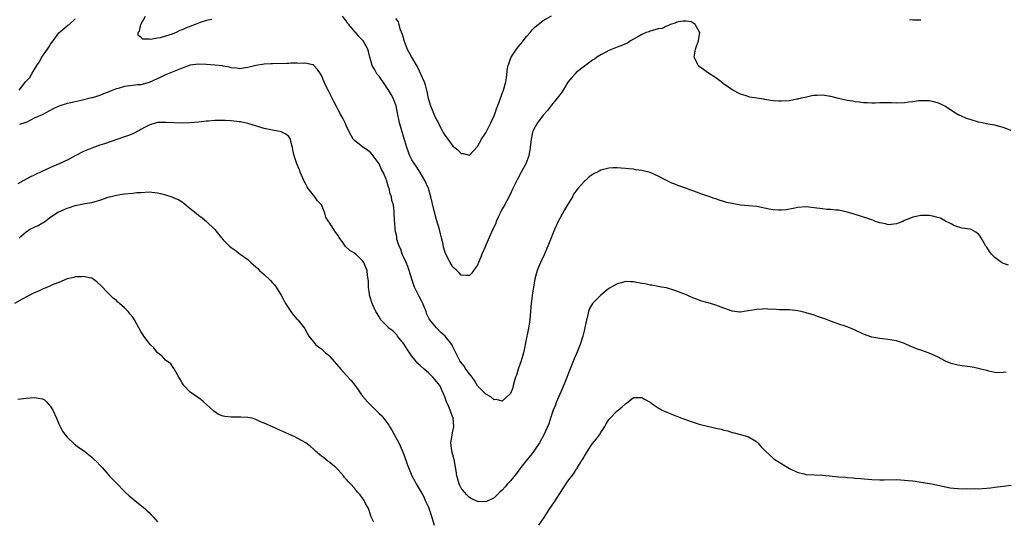
# Model space of a CAD drawing. Units: inches. Extents: x 2574000 to 2577000, y 1548000 to 1551000.
# Drawn here: x 2576283 to 2576523, y 1550390 to 1550512 of the extents above; entities that cross this region are included whole.
import ezdxf

# ---------------------------------------------------------------- set-up
doc = ezdxf.new("R2010")
doc.units = ezdxf.units.IN
doc.header["$MEASUREMENT"] = 0
doc.layers.add('LD25741548_10ft', color=9, linetype='Continuous')

msp = doc.modelspace()

# ---------------------------------------------------------------- linework, layer by layer
at = {"layer": 'LD25741548_10ft'}
for points, elevation in [([(2576283.3, 1550495), (2576284.45, 1550496.45), (2576284.91, 1550497), (2576285.93, 1550498.07), (2576286.38, 1550499), (2576287, 1550499.95), (2576287.64, 1550501), (2576288.18, 1550501.82), (2576288.83, 1550503), (2576289, 1550503.28), (2576290.24, 1550505), (2576290.52, 1550505.48), (2576291, 1550506.21), (2576291.61, 1550507), (2576293, 1550508.93), (2576295, 1550510.67), (2576295.19, 1550510.81), (2576295.5, 1550511), (2576297, 1550512.4)], 7090), ([(2576330.22, 1550512.22), (2576329, 1550511.94), (2576327.44, 1550511.44), (2576327, 1550511.31), (2576326.21, 1550511), (2576323.87, 1550510.13), (2576323, 1550509.69), (2576322.45, 1550509.55), (2576321.54, 1550509), (2576320.59, 1550508.59), (2576319, 1550508.12), (2576317.71, 1550507.71), (2576317, 1550507.66), (2576315.35, 1550507.35), (2576315, 1550507.44), (2576313.45, 1550507.45), (2576313, 1550507.91), (2576312.28, 1550508.28), (2576312.28, 1550509), (2576312.63, 1550509.37), (2576312.94, 1550511), (2576314.08, 1550513)], 7080), ([(2576525, 1550485.19), (2576523, 1550485.91), (2576521.81, 1550486.19), (2576521, 1550486.41), (2576519.3, 1550486.7), (2576517.91, 1550487), (2576517, 1550487.22), (2576515, 1550487.82), (2576514.11, 1550488.11), (2576512.69, 1550488.69), (2576512.08, 1550489), (2576511, 1550489.64), (2576509, 1550490.99), (2576507.67, 1550491.67), (2576507, 1550491.89), (2576506.14, 1550492.14), (2576505, 1550492.34), (2576504.4, 1550492.4), (2576503, 1550492.41), (2576502.36, 1550492.36), (2576501, 1550492.16), (2576500.04, 1550492.04), (2576499, 1550491.87), (2576497, 1550491.82), (2576495.86, 1550491.86), (2576495, 1550491.93), (2576493.9, 1550491.9), (2576493, 1550491.92), (2576491.84, 1550491.84), (2576491, 1550491.81), (2576489.88, 1550491.88), (2576489, 1550491.87), (2576488.05, 1550492.05), (2576487, 1550492.13), (2576486.28, 1550492.28), (2576485, 1550492.47), (2576482.93, 1550492.93), (2576481, 1550493.43), (2576480.45, 1550493.55), (2576479, 1550493.77), (2576477.68, 1550493.68), (2576477, 1550493.7), (2576476.4, 1550493.6), (2576474.77, 1550493.23), (2576473.82, 1550493), (2576473, 1550492.77), (2576472.75, 1550492.75), (2576471, 1550492.38), (2576469, 1550492.26), (2576468.27, 1550492.27), (2576467, 1550492.42), (2576466.45, 1550492.45), (2576465, 1550492.73), (2576464.75, 1550492.75), (2576461.29, 1550493.29), (2576460.4, 1550493.6), (2576459, 1550494.02), (2576457, 1550495.03), (2576455.87, 1550495.87), (2576455, 1550496.47), (2576454.72, 1550496.72), (2576454.31, 1550497), (2576453, 1550498), (2576451, 1550499.3), (2576450, 1550500), (2576449, 1550500.73), (2576448.7, 1550501), (2576448.46, 1550501.54), (2576447.76, 1550503), (2576448.05, 1550505), (2576448.3, 1550505.7), (2576448.84, 1550507), (2576449, 1550508.1), (2576449.1, 1550509), (2576449, 1550509.26), (2576447.97, 1550511), (2576447.39, 1550511.39), (2576447, 1550511.62), (2576445.82, 1550511.82), (2576445, 1550511.81), (2576443.52, 1550511.52), (2576443, 1550511.32), (2576442.01, 1550511), (2576441.37, 1550510.63), (2576441, 1550510.59), (2576439.99, 1550510.01), (2576439, 1550509.89), (2576437.56, 1550509.56), (2576437, 1550509.34), (2576436.78, 1550509.22), (2576436.05, 1550509), (2576435, 1550508.51), (2576434.01, 1550508.01), (2576433, 1550507.4), (2576432.28, 1550507), (2576431.53, 1550506.47), (2576431, 1550506.3), (2576430.13, 1550505.87), (2576429, 1550505.44), (2576427.81, 1550505), (2576427, 1550504.65), (2576426.24, 1550504.24), (2576425, 1550503.61), (2576424.05, 1550503), (2576423.44, 1550502.56), (2576423, 1550502.27), (2576421, 1550500.83), (2576419, 1550499.26), (2576418.75, 1550499), (2576417.91, 1550498.09), (2576417, 1550496.91), (2576415.83, 1550495), (2576415.49, 1550494.51), (2576415, 1550493.85), (2576414.41, 1550493), (2576413, 1550491.29), (2576411.99, 1550490.01), (2576411, 1550488.89), (2576409.57, 1550487), (2576409.37, 1550486.63), (2576409, 1550486.05), (2576408.49, 1550485), (2576408.31, 1550484.31), (2576408.02, 1550483), (2576407.83, 1550481), (2576407.48, 1550479), (2576406.72, 1550477), (2576405.64, 1550475), (2576404.7, 1550473.3), (2576403.57, 1550471), (2576402.75, 1550469.25), (2576401.37, 1550466.63), (2576401, 1550466.03), (2576400.47, 1550465), (2576399.99, 1550463.99), (2576399.54, 1550463), (2576399.41, 1550462.59), (2576398.37, 1550460.37), (2576397, 1550457.23), (2576396.89, 1550457), (2576396.03, 1550455), (2576395.76, 1550454.24), (2576395.25, 1550453), (2576395, 1550452.36), (2576393.99, 1550451), (2576393.59, 1550450.41), (2576393, 1550449.79), (2576392.21, 1550449.79), (2576391, 1550449.92), (2576390.49, 1550450.49), (2576389.93, 1550451), (2576389.47, 1550451.47), (2576389, 1550451.88), (2576388.59, 1550452.59), (2576388.34, 1550453), (2576387.18, 1550455.18), (2576387, 1550455.67), (2576386.71, 1550456.71), (2576386.59, 1550457.41), (2576386.23, 1550459), (2576385.95, 1550459.95), (2576385.73, 1550461), (2576385, 1550463.38), (2576384.43, 1550465.57), (2576383.6, 1550469), (2576383.02, 1550471), (2576382.14, 1550473), (2576381, 1550474.91), (2576380.19, 1550476.19), (2576379.6, 1550477), (2576379, 1550478.04), (2576378.51, 1550479), (2576377.78, 1550481), (2576377, 1550483.48), (2576376.35, 1550485.65), (2576375.97, 1550487), (2576375.82, 1550487.82), (2576375.57, 1550489), (2576375.17, 1550491.17), (2576374.62, 1550492.62), (2576374.45, 1550493), (2576373.94, 1550493.94), (2576373.18, 1550495.18), (2576373, 1550495.43), (2576372.39, 1550496.39), (2576371, 1550498.36), (2576370.49, 1550499), (2576369.96, 1550499.96), (2576369.31, 1550501), (2576369, 1550502.23), (2576368.74, 1550503), (2576368.44, 1550504.44), (2576368.27, 1550505), (2576367.16, 1550507), (2576367.07, 1550507.07), (2576367, 1550507.16), (2576366.03, 1550508.03), (2576365.34, 1550509), (2576365.15, 1550509.15), (2576363.65, 1550511), (2576363.33, 1550511.33), (2576363, 1550511.86), (2576362.1, 1550513)], 7080), ([(2576375, 1550512.46), (2576375.64, 1550511.64), (2576375.78, 1550511), (2576376.07, 1550509.93), (2576376.63, 1550508.63), (2576377, 1550507.15), (2576377.08, 1550506.92), (2576377.88, 1550505), (2576378.28, 1550504.28), (2576378.93, 1550503), (2576380.41, 1550500.41), (2576381.09, 1550499), (2576381.98, 1550497), (2576382.24, 1550496.24), (2576382.63, 1550494.63), (2576382.95, 1550492.95), (2576383, 1550492.75), (2576383.41, 1550491.41), (2576383.58, 1550491), (2576384.45, 1550489), (2576385, 1550487.79), (2576385.28, 1550487.28), (2576385.83, 1550486.17), (2576386.44, 1550485), (2576386.64, 1550484.64), (2576387, 1550483.98), (2576387.73, 1550483), (2576389, 1550481.37), (2576389.48, 1550481), (2576390.31, 1550480.31), (2576391, 1550479.54), (2576391.51, 1550479.51), (2576393, 1550479.15), (2576395, 1550481.27), (2576395.94, 1550483), (2576397, 1550484.6), (2576398.23, 1550487), (2576399, 1550488.72), (2576399.59, 1550490.41), (2576400.33, 1550492.33), (2576401, 1550494.18), (2576401.21, 1550494.79), (2576401.3, 1550495), (2576401.84, 1550497), (2576402.02, 1550497.98), (2576402.31, 1550500.31), (2576402.46, 1550501), (2576402.61, 1550501.39), (2576403, 1550502.59), (2576403.16, 1550503), (2576404.47, 1550505), (2576405, 1550505.72), (2576405.61, 1550506.39), (2576406.11, 1550507), (2576407, 1550508.15), (2576407.79, 1550509), (2576408.32, 1550509.68), (2576409, 1550510.41), (2576409.72, 1550511), (2576411, 1550511.94), (2576413, 1550513.07)], 7070), ([(2576500.21, 1550512.21), (2576501, 1550512.13), (2576502.13, 1550512.13), (2576503, 1550512.16)], 7070), ([(2576524.33, 1550452.33), (2576522.85, 1550452.85), (2576522.62, 1550453), (2576521, 1550454.23), (2576520.21, 1550455), (2576519.68, 1550455.68), (2576519, 1550456.72), (2576518.86, 1550456.86), (2576518.77, 1550457), (2576518.51, 1550457.49), (2576517.66, 1550459), (2576517.39, 1550459.39), (2576517, 1550459.91), (2576516.36, 1550460.36), (2576515.21, 1550461), (2576515, 1550461.07), (2576514.9, 1550461.1), (2576513, 1550461.34), (2576512.48, 1550461.53), (2576511, 1550461.96), (2576510.37, 1550462.37), (2576509, 1550463.05), (2576507.75, 1550463.75), (2576507, 1550463.94), (2576506.19, 1550464.19), (2576505, 1550464.42), (2576504.4, 1550464.4), (2576503, 1550464.46), (2576502.24, 1550464.24), (2576501, 1550464.04), (2576499.26, 1550463.26), (2576499, 1550463.18), (2576498.58, 1550463), (2576497.4, 1550462.6), (2576497, 1550462.41), (2576495.73, 1550462.27), (2576495, 1550462.18), (2576494.37, 1550462.37), (2576493, 1550462.62), (2576491.91, 1550463), (2576491.29, 1550463.29), (2576491, 1550463.36), (2576489.82, 1550463.82), (2576489, 1550464.05), (2576488.29, 1550464.29), (2576487, 1550464.65), (2576486.75, 1550464.74), (2576485.87, 1550465), (2576485, 1550465.27), (2576484.68, 1550465.32), (2576483, 1550465.72), (2576482.26, 1550465.74), (2576481, 1550465.88), (2576480.07, 1550465.93), (2576479, 1550466.03), (2576477, 1550466.34), (2576475, 1550466.55), (2576473, 1550466.38), (2576471.87, 1550466.13), (2576470.16, 1550465.84), (2576469, 1550465.72), (2576468.27, 1550465.73), (2576467, 1550465.81), (2576466.01, 1550465.99), (2576463, 1550466.61), (2576461, 1550466.82), (2576459, 1550466.99), (2576457, 1550467.33), (2576455.63, 1550467.63), (2576455, 1550467.83), (2576454.06, 1550468.06), (2576453, 1550468.47), (2576452.6, 1550468.6), (2576451.54, 1550469), (2576449.62, 1550469.62), (2576449, 1550469.84), (2576447.63, 1550470.37), (2576446.69, 1550470.69), (2576445.95, 1550471), (2576445.24, 1550471.24), (2576445, 1550471.34), (2576443.75, 1550471.75), (2576443, 1550472.08), (2576442.34, 1550472.34), (2576440.98, 1550472.98), (2576439, 1550474.02), (2576437, 1550474.9), (2576435.31, 1550475.31), (2576435, 1550475.43), (2576433.54, 1550475.54), (2576433, 1550475.71), (2576431.77, 1550475.77), (2576431, 1550475.89), (2576430, 1550476), (2576429, 1550476.04), (2576428.05, 1550476.05), (2576427, 1550476.01), (2576425.63, 1550475.63), (2576425, 1550475.48), (2576424.19, 1550475), (2576423.36, 1550474.64), (2576422.14, 1550473.86), (2576421.28, 1550473), (2576421, 1550472.78), (2576419.42, 1550471), (2576419.21, 1550470.79), (2576418.37, 1550469.63), (2576418.08, 1550469), (2576416.92, 1550467), (2576416.16, 1550465.84), (2576415, 1550463.73), (2576414.63, 1550463), (2576413.76, 1550461), (2576412.13, 1550457), (2576411.19, 1550454.81), (2576410.34, 1550453), (2576409.87, 1550451.87), (2576409.52, 1550451), (2576408.95, 1550449), (2576408.58, 1550447), (2576408.26, 1550445), (2576408.18, 1550444.18), (2576408.03, 1550443), (2576407.94, 1550442.06), (2576407.88, 1550441), (2576407.69, 1550439), (2576407.6, 1550438.4), (2576407.36, 1550437), (2576406.64, 1550433.36), (2576406.58, 1550433), (2576406.48, 1550432.48), (2576406.14, 1550431), (2576405.58, 1550429), (2576404.89, 1550427), (2576404.48, 1550425.52), (2576404.24, 1550425), (2576403.87, 1550423.87), (2576403.68, 1550423), (2576403.54, 1550422.46), (2576403, 1550421.07), (2576402.95, 1550421), (2576401, 1550419.19), (2576399.56, 1550419.56), (2576399, 1550419.53), (2576398.21, 1550420.21), (2576397, 1550420.87), (2576395, 1550422.96), (2576394.21, 1550424.21), (2576393.65, 1550425), (2576393, 1550425.82), (2576392.17, 1550427), (2576391.73, 1550427.73), (2576390.68, 1550429), (2576389.66, 1550431), (2576389, 1550432.43), (2576388.72, 1550433), (2576387.1, 1550435), (2576385.98, 1550435.98), (2576385, 1550437.05), (2576383.35, 1550439), (2576383.21, 1550439.21), (2576382.58, 1550440.58), (2576382.48, 1550441), (2576381.67, 1550443), (2576381.45, 1550443.45), (2576380.73, 1550444.73), (2576379.64, 1550447), (2576378.95, 1550448.95), (2576378.32, 1550451), (2576377.97, 1550451.97), (2576377.57, 1550453), (2576377, 1550454.19), (2576376.63, 1550455), (2576376.26, 1550456.26), (2576375.87, 1550457), (2576375.32, 1550458.68), (2576375.3, 1550459), (2576375.33, 1550459.33), (2576375, 1550460.55), (2576374.94, 1550460.94), (2576374.91, 1550461), (2576374.8, 1550462.8), (2576374.74, 1550463), (2576374.69, 1550465.31), (2576374.48, 1550467), (2576374.12, 1550468.12), (2576374, 1550469), (2576373.73, 1550469.73), (2576373.44, 1550471), (2576373.32, 1550471.32), (2576373, 1550472.44), (2576372.85, 1550472.85), (2576372.81, 1550473), (2576372.69, 1550473.31), (2576371.96, 1550475), (2576371.62, 1550475.62), (2576371, 1550477), (2576369.32, 1550479.32), (2576369, 1550479.73), (2576368.28, 1550480.28), (2576367, 1550481.15), (2576365, 1550482.68), (2576364.72, 1550483), (2576363.6, 1550485), (2576363, 1550486.35), (2576362.75, 1550487), (2576362.17, 1550488.17), (2576361.72, 1550489), (2576361, 1550490.21), (2576360.6, 1550491), (2576360.04, 1550492.04), (2576359, 1550494.2), (2576358.6, 1550495), (2576358.05, 1550496.05), (2576357, 1550498.59), (2576356.76, 1550499), (2576356.01, 1550500.01), (2576355.14, 1550501), (2576355, 1550501.12), (2576354.88, 1550501.12), (2576353, 1550501.55), (2576352.56, 1550501.44), (2576351, 1550501.52), (2576349.53, 1550501.53), (2576349, 1550501.47), (2576348.56, 1550501.44), (2576345, 1550501.37), (2576344.63, 1550501.37), (2576343, 1550501.29), (2576340.97, 1550501.03), (2576339, 1550500.5), (2576338.44, 1550500.44), (2576337, 1550500.21), (2576336.32, 1550500.32), (2576335, 1550500.41), (2576334.55, 1550500.55), (2576333, 1550500.82), (2576332.87, 1550500.87), (2576331, 1550501.11), (2576329, 1550501.26), (2576327, 1550501.29), (2576325, 1550501.04), (2576323, 1550500.37), (2576321, 1550499.51), (2576319, 1550498.71), (2576317.83, 1550498.17), (2576315, 1550496.86), (2576313, 1550496.32), (2576312.25, 1550496.25), (2576309, 1550495.85), (2576307.41, 1550495.41), (2576307, 1550495.32), (2576306.17, 1550495), (2576305.35, 1550494.65), (2576305, 1550494.48), (2576303.91, 1550494.09), (2576303, 1550493.69), (2576301.13, 1550493.13), (2576300.92, 1550493.08), (2576298.45, 1550492.45), (2576297, 1550492.17), (2576295.88, 1550491.88), (2576295, 1550491.72), (2576293, 1550491.05), (2576291.58, 1550490.42), (2576288.9, 1550489), (2576287, 1550488.16), (2576285.21, 1550487.21), (2576284.67, 1550487), (2576283.39, 1550486.61)], 7090), ([(2576523.77, 1550426.23), (2576523, 1550426.21), (2576521.91, 1550426.09), (2576521, 1550426.21), (2576519.53, 1550426.47), (2576519, 1550426.64), (2576517.6, 1550427), (2576517, 1550427.18), (2576515.48, 1550427.48), (2576515, 1550427.59), (2576513.7, 1550427.7), (2576513, 1550427.82), (2576511.95, 1550427.95), (2576511, 1550428.18), (2576510.38, 1550428.38), (2576509, 1550428.95), (2576507, 1550430.01), (2576505, 1550430.87), (2576503, 1550431.58), (2576501.93, 1550431.93), (2576501, 1550432.35), (2576500.51, 1550432.51), (2576499, 1550433.22), (2576497, 1550433.87), (2576495.99, 1550434.01), (2576495, 1550434.22), (2576493.65, 1550434.35), (2576493, 1550434.45), (2576491, 1550434.79), (2576489, 1550435.49), (2576487, 1550436.46), (2576485.81, 1550437), (2576485, 1550437.32), (2576484.5, 1550437.5), (2576483, 1550437.98), (2576481.47, 1550438.53), (2576481, 1550438.67), (2576479.3, 1550439.3), (2576479, 1550439.44), (2576477.83, 1550439.83), (2576477, 1550440.13), (2576475, 1550440.71), (2576473.77, 1550441), (2576473, 1550441.17), (2576471, 1550441.43), (2576470.58, 1550441.42), (2576469, 1550441.47), (2576468.54, 1550441.46), (2576467, 1550441.58), (2576466.44, 1550441.56), (2576465, 1550441.71), (2576464.39, 1550441.61), (2576463, 1550441.56), (2576461, 1550441.17), (2576460.83, 1550441.17), (2576459, 1550440.91), (2576458.91, 1550440.91), (2576457, 1550441.13), (2576455, 1550441.81), (2576453, 1550442.58), (2576451.69, 1550443), (2576449.58, 1550443.58), (2576449, 1550443.77), (2576448.09, 1550444.09), (2576447, 1550444.55), (2576446.01, 1550445), (2576445, 1550445.42), (2576443, 1550446.19), (2576441, 1550446.78), (2576439.77, 1550447), (2576439, 1550447.16), (2576437.42, 1550447.42), (2576437, 1550447.47), (2576435.75, 1550447.75), (2576435, 1550447.87), (2576433, 1550448.27), (2576432.24, 1550448.24), (2576431, 1550448.33), (2576430.02, 1550448.02), (2576429, 1550447.79), (2576427, 1550446.66), (2576426.09, 1550445.91), (2576425, 1550445.05), (2576422.97, 1550443), (2576422.26, 1550441.74), (2576422.01, 1550441), (2576421.78, 1550439.78), (2576421.52, 1550439), (2576421.13, 1550437.13), (2576421, 1550436.68), (2576420.59, 1550435), (2576419.94, 1550433), (2576419.16, 1550431), (2576418.51, 1550429.49), (2576417.88, 1550427.88), (2576417.36, 1550426.64), (2576416.56, 1550424.56), (2576415.67, 1550422.33), (2576415, 1550420.92), (2576414.2, 1550419), (2576413.93, 1550418.07), (2576413.41, 1550417), (2576413, 1550415.81), (2576412.73, 1550415), (2576412.34, 1550413.66), (2576411.16, 1550411), (2576410.07, 1550409), (2576408.69, 1550407), (2576407.97, 1550406.03), (2576407.11, 1550405), (2576405.52, 1550403), (2576405.31, 1550402.69), (2576404.44, 1550401.56), (2576403, 1550399.76), (2576402.32, 1550399), (2576401.71, 1550398.29), (2576401, 1550397.51), (2576400.41, 1550397), (2576399, 1550395.62), (2576397, 1550394.64), (2576395, 1550394.7), (2576393.46, 1550395.46), (2576393, 1550395.73), (2576392.37, 1550396.37), (2576391.81, 1550397), (2576391, 1550398.01), (2576390.67, 1550398.67), (2576390.54, 1550399), (2576390.16, 1550400.16), (2576389.97, 1550401), (2576389.8, 1550402.2), (2576389.56, 1550403.56), (2576389.25, 1550405), (2576389.2, 1550405.2), (2576388.7, 1550407), (2576388.45, 1550409), (2576388.54, 1550409.46), (2576388.78, 1550411), (2576389, 1550411.9), (2576389.2, 1550413), (2576389.08, 1550415), (2576388.47, 1550416.47), (2576388.32, 1550417), (2576387.8, 1550418.2), (2576387.44, 1550419), (2576387, 1550420.21), (2576386.68, 1550421), (2576385.76, 1550423), (2576385, 1550423.96), (2576384.51, 1550424.51), (2576384.13, 1550425), (2576383, 1550426.07), (2576381.98, 1550427), (2576381, 1550427.89), (2576380.4, 1550428.4), (2576379, 1550430.12), (2576377.83, 1550431.83), (2576377, 1550433.15), (2576375.51, 1550435), (2576375.31, 1550435.31), (2576375, 1550435.66), (2576374.31, 1550436.31), (2576373.39, 1550437), (2576373.22, 1550437.22), (2576371.46, 1550439), (2576371, 1550439.72), (2576370.54, 1550440.54), (2576370.23, 1550441), (2576369.29, 1550443), (2576369.22, 1550443.22), (2576369, 1550444.07), (2576368.78, 1550444.78), (2576368.7, 1550445), (2576368.63, 1550445.37), (2576368.43, 1550447), (2576368.42, 1550448.42), (2576368.2, 1550449.8), (2576368.1, 1550451), (2576367.78, 1550451.78), (2576367.32, 1550453), (2576367, 1550453.42), (2576365.35, 1550455), (2576365, 1550455.24), (2576363.9, 1550455.9), (2576362.77, 1550457), (2576362.25, 1550457.75), (2576361.18, 1550459.18), (2576361, 1550459.55), (2576360.4, 1550460.4), (2576360.01, 1550461), (2576358.8, 1550462.8), (2576358.7, 1550463), (2576358.04, 1550464.04), (2576357.82, 1550465), (2576357, 1550467), (2576355.99, 1550467.99), (2576355.31, 1550469), (2576355, 1550469.35), (2576353.75, 1550471), (2576353.46, 1550471.46), (2576353, 1550472.39), (2576352.78, 1550472.78), (2576351.8, 1550475), (2576351.59, 1550475.59), (2576351, 1550477), (2576350.47, 1550478.47), (2576350.34, 1550479), (2576350.05, 1550480.05), (2576349.94, 1550481), (2576349.52, 1550482.48), (2576349.39, 1550483), (2576349.29, 1550483.29), (2576349, 1550483.68), (2576348.27, 1550484.27), (2576347, 1550484.87), (2576346.35, 1550485), (2576345, 1550485.22), (2576343, 1550485.65), (2576339, 1550486.88), (2576337.24, 1550487.24), (2576337, 1550487.28), (2576335, 1550487.5), (2576333.57, 1550487.57), (2576333, 1550487.62), (2576331.59, 1550487.59), (2576331, 1550487.61), (2576329.46, 1550487.46), (2576329, 1550487.44), (2576327, 1550487.17), (2576325, 1550486.98), (2576323, 1550486.91), (2576321, 1550486.98), (2576319.12, 1550487.12), (2576317.06, 1550487.06), (2576316.8, 1550487), (2576315.42, 1550486.58), (2576315, 1550486.47), (2576314.06, 1550485.94), (2576313, 1550485.39), (2576312.75, 1550485.25), (2576311, 1550484.33), (2576309.94, 1550483.94), (2576309, 1550483.57), (2576304.09, 1550481.91), (2576303, 1550481.56), (2576301, 1550480.87), (2576299, 1550480.02), (2576297, 1550478.99), (2576295, 1550477.93), (2576293.11, 1550477), (2576291, 1550476.12), (2576289.38, 1550475.38), (2576289, 1550475.22), (2576288.56, 1550475), (2576287.47, 1550474.53), (2576287, 1550474.27), (2576286.12, 1550473.88), (2576285, 1550473.25), (2576283, 1550472.19)], 7100), ([(2576283.35, 1550459), (2576285, 1550460.44), (2576285.86, 1550461), (2576287, 1550461.6), (2576287.97, 1550462.03), (2576289, 1550462.63), (2576289.25, 1550462.75), (2576291, 1550464.01), (2576292.78, 1550465.22), (2576293, 1550465.35), (2576295, 1550466.26), (2576295.6, 1550466.4), (2576297, 1550466.91), (2576299, 1550467.27), (2576299.36, 1550467.36), (2576301, 1550467.6), (2576301.88, 1550467.88), (2576303, 1550468.16), (2576305, 1550468.87), (2576306.7, 1550469.3), (2576307, 1550469.4), (2576308.4, 1550469.6), (2576309, 1550469.71), (2576311, 1550469.89), (2576311.99, 1550470.01), (2576313, 1550470.08), (2576315, 1550470.17), (2576317, 1550469.94), (2576317.78, 1550469.78), (2576319, 1550469.46), (2576320.48, 1550469), (2576320.86, 1550468.86), (2576322.24, 1550468.24), (2576323, 1550467.73), (2576323.46, 1550467.46), (2576325, 1550466.16), (2576326.46, 1550465), (2576327, 1550464.53), (2576327.89, 1550463.89), (2576328.97, 1550463), (2576330.99, 1550461), (2576332.58, 1550459), (2576333, 1550458.54), (2576334.59, 1550457), (2576335, 1550456.66), (2576335.96, 1550455.96), (2576337.15, 1550455), (2576339, 1550453.7), (2576339.75, 1550453), (2576341, 1550451.96), (2576341.48, 1550451.48), (2576341.91, 1550451), (2576343, 1550450.04), (2576344.57, 1550448.57), (2576345, 1550448.06), (2576345.54, 1550447.54), (2576345.97, 1550447), (2576347, 1550445.3), (2576347.17, 1550445), (2576347.77, 1550443.77), (2576348.2, 1550443), (2576349, 1550441.76), (2576349.52, 1550441), (2576350.14, 1550440.14), (2576351.08, 1550439.08), (2576351.19, 1550439), (2576352.81, 1550437), (2576352.89, 1550436.89), (2576353, 1550436.66), (2576353.91, 1550435), (2576355, 1550433.62), (2576355.51, 1550433), (2576356.35, 1550432.35), (2576357, 1550431.92), (2576357.49, 1550431.49), (2576357.97, 1550431), (2576358.54, 1550430.54), (2576359, 1550430.11), (2576361.67, 1550427), (2576363, 1550425.5), (2576364.2, 1550424.2), (2576365.08, 1550423.08), (2576365.93, 1550421.93), (2576366.53, 1550421), (2576367, 1550420.39), (2576368.14, 1550419), (2576370.17, 1550417), (2576370.62, 1550416.62), (2576371, 1550416.21), (2576371.63, 1550415.63), (2576373.36, 1550413.36), (2576373.55, 1550413), (2576374.14, 1550412.14), (2576375.79, 1550409), (2576376.67, 1550407), (2576377, 1550406.15), (2576377.85, 1550403.85), (2576378.13, 1550403), (2576379, 1550401), (2576379.68, 1550399.68), (2576380.05, 1550399), (2576381, 1550397.42), (2576381.22, 1550397), (2576381.87, 1550395.87), (2576382.24, 1550395), (2576383, 1550393.32), (2576383.62, 1550391.62), (2576384.4, 1550389)], 7110), ([(2576369.69, 1550389.69), (2576369.07, 1550391), (2576368.57, 1550392.57), (2576368.39, 1550393), (2576367.72, 1550394.28), (2576367.38, 1550395), (2576367.24, 1550395.24), (2576367, 1550395.57), (2576366.36, 1550396.36), (2576365.76, 1550397), (2576365, 1550397.96), (2576364, 1550399), (2576363.54, 1550399.54), (2576363, 1550400.21), (2576362.6, 1550400.6), (2576362.3, 1550401), (2576361, 1550402.44), (2576360.45, 1550403), (2576359.66, 1550403.66), (2576359, 1550404.25), (2576358.54, 1550404.54), (2576357.99, 1550405), (2576357.42, 1550405.42), (2576357, 1550405.8), (2576355.55, 1550407), (2576355, 1550407.51), (2576354.2, 1550408.2), (2576353.15, 1550409), (2576353, 1550409.1), (2576350.47, 1550410.47), (2576349, 1550411.11), (2576347.74, 1550411.74), (2576347, 1550412.01), (2576345, 1550412.94), (2576343, 1550413.82), (2576342.14, 1550414.14), (2576341, 1550414.73), (2576340.06, 1550415), (2576339, 1550415.24), (2576337.29, 1550415.29), (2576337, 1550415.32), (2576335.26, 1550415.26), (2576335, 1550415.29), (2576333.41, 1550415.41), (2576333, 1550415.56), (2576331.91, 1550415.91), (2576330.74, 1550416.74), (2576329, 1550418.37), (2576328.24, 1550419), (2576327.55, 1550419.55), (2576327, 1550419.96), (2576325.2, 1550421.2), (2576325, 1550421.36), (2576323.47, 1550423), (2576323.27, 1550423.27), (2576323, 1550423.67), (2576322.51, 1550424.51), (2576322.2, 1550425), (2576321.13, 1550426.87), (2576321.05, 1550427.05), (2576321, 1550427.11), (2576320.28, 1550428.28), (2576319.24, 1550429), (2576319, 1550429.19), (2576318.14, 1550430.14), (2576317, 1550430.98), (2576316.15, 1550432.15), (2576315.25, 1550433), (2576315, 1550433.29), (2576313.72, 1550435), (2576313.43, 1550435.43), (2576313, 1550436.15), (2576311.46, 1550439), (2576311.26, 1550439.26), (2576311, 1550439.66), (2576310.39, 1550440.39), (2576309.91, 1550441), (2576309, 1550441.94), (2576307.79, 1550443), (2576307.35, 1550443.35), (2576307, 1550443.68), (2576306.25, 1550444.25), (2576305, 1550445.48), (2576303.28, 1550447.28), (2576302.27, 1550448.27), (2576301.26, 1550449), (2576301, 1550449.14), (2576300.85, 1550449.15), (2576299, 1550449.58), (2576298.51, 1550449.49), (2576297, 1550449.47), (2576296.66, 1550449.34), (2576295, 1550448.97), (2576293, 1550448.14), (2576291.6, 1550447.6), (2576291, 1550447.32), (2576290.2, 1550447), (2576289.39, 1550446.61), (2576289, 1550446.52), (2576288.01, 1550445.98), (2576287, 1550445.62), (2576284.07, 1550444.07), (2576282.17, 1550443)], 7120), ([(2576283, 1550419.66), (2576285, 1550419.91), (2576287, 1550420.07), (2576287.95, 1550419.95), (2576289, 1550419.74), (2576289.48, 1550419.48), (2576289.97, 1550419), (2576291, 1550417.88), (2576291.51, 1550417), (2576292.42, 1550415), (2576293, 1550413.65), (2576293.35, 1550413), (2576293.9, 1550411.9), (2576294.54, 1550411), (2576295, 1550410.4), (2576296.76, 1550408.76), (2576297.9, 1550407.9), (2576299, 1550407.13), (2576301, 1550405.57), (2576301.3, 1550405.3), (2576301.62, 1550405), (2576302.29, 1550404.29), (2576303, 1550403.59), (2576303.56, 1550403), (2576305, 1550401.28), (2576305.29, 1550401), (2576307, 1550399.21), (2576307.11, 1550399.11), (2576309, 1550397.2), (2576309.18, 1550397), (2576310.14, 1550396.14), (2576311, 1550395.39), (2576311.19, 1550395.19), (2576313.96, 1550393), (2576314.48, 1550392.48), (2576315, 1550392.01), (2576315.45, 1550391.45), (2576315.97, 1550391), (2576317, 1550389.75)], 7130), ([(2576409.95, 1550389), (2576411.18, 1550390.82), (2576412.62, 1550393), (2576413.59, 1550394.41), (2576415, 1550396.66), (2576417, 1550399.68), (2576418.43, 1550401.57), (2576419, 1550402.5), (2576419.22, 1550402.78), (2576419.36, 1550403), (2576419.83, 1550403.83), (2576420.57, 1550405), (2576420.75, 1550405.25), (2576421, 1550405.75), (2576421.77, 1550407), (2576423, 1550408.86), (2576423.97, 1550410.03), (2576424.67, 1550411), (2576425, 1550411.55), (2576425.98, 1550413), (2576426.33, 1550413.67), (2576427, 1550414.69), (2576427.13, 1550414.87), (2576429, 1550416.83), (2576429.23, 1550417), (2576430.21, 1550417.79), (2576431, 1550418.57), (2576431.29, 1550418.71), (2576431.71, 1550419), (2576433, 1550420.09), (2576435, 1550420.11), (2576435.65, 1550419.65), (2576437, 1550418.9), (2576437.27, 1550418.73), (2576439, 1550417.58), (2576439.98, 1550417), (2576440.66, 1550416.66), (2576443, 1550415.69), (2576443.51, 1550415.51), (2576444.73, 1550415), (2576447, 1550414.19), (2576449, 1550413.54), (2576451, 1550413.07), (2576452.72, 1550412.72), (2576453, 1550412.63), (2576454.36, 1550412.36), (2576455, 1550412.1), (2576455.93, 1550411.93), (2576457, 1550411.55), (2576457.48, 1550411.48), (2576459.05, 1550411.05), (2576461, 1550410.47), (2576462.33, 1550409.67), (2576463, 1550409.29), (2576463.29, 1550409), (2576464.09, 1550408.09), (2576465.09, 1550407), (2576467, 1550405.33), (2576467.42, 1550405), (2576470.57, 1550403), (2576471, 1550402.74), (2576473, 1550401.8), (2576474.54, 1550401.46), (2576475, 1550401.35), (2576479, 1550401.15), (2576483, 1550400.74), (2576484.63, 1550400.63), (2576485, 1550400.57), (2576486.5, 1550400.5), (2576487, 1550400.44), (2576488.36, 1550400.36), (2576491, 1550400.11), (2576493, 1550400), (2576494.03, 1550400.03), (2576497, 1550400.06), (2576497.99, 1550399.99), (2576499, 1550399.97), (2576499.84, 1550399.84), (2576501, 1550399.77), (2576501.65, 1550399.65), (2576503, 1550399.48), (2576505.66, 1550399), (2576510.08, 1550398.08), (2576511, 1550397.96), (2576512.08, 1550397.92), (2576513, 1550397.82), (2576514.14, 1550397.86), (2576515, 1550397.81), (2576516.13, 1550397.87), (2576517, 1550397.85), (2576517.88, 1550397.88), (2576519, 1550397.97), (2576519.91, 1550398.09), (2576521, 1550398.2), (2576523, 1550398.49), (2576525, 1550398.74)], 7110)]:
    msp.add_lwpolyline(points, dxfattribs=dict(at, elevation=elevation))

doc.saveas('drawing.dxf')
